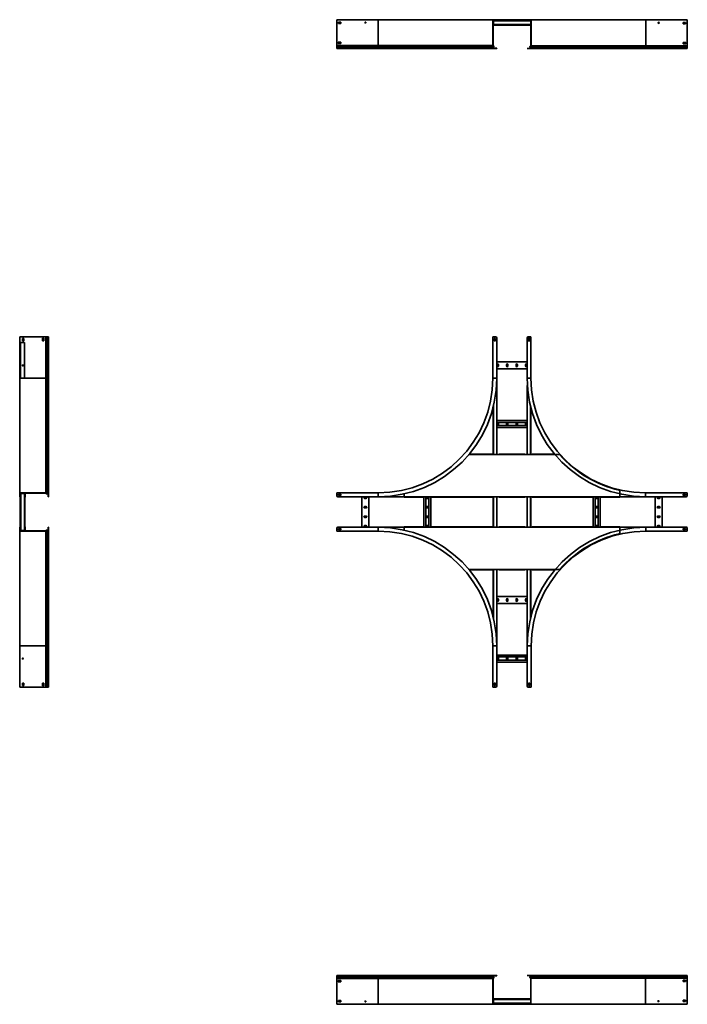
# Model space of a CAD drawing. Units: millimetres. Extents: x -2376 to 6117, y -2376 to 2776.
# Drawn here: x -2376 to 1117, y -2376 to 2776 of the extents above; entities that cross this region are included whole.
import ezdxf

# ---------------------------------------------------------------- set-up
doc = ezdxf.new("R2010")
doc.units = ezdxf.units.MM

msp = doc.modelspace()

# ---------------------------------------------------------------- linework, layer by layer
at = {"color": 7, "linetype": 'Continuous', "lineweight": 35}
for p, q in [((-717, 2775.6), (-717, 2775.7)), ((-717, 2775.7), (-712, 2775.7)), ((-717, 2773.4), (-717, 2775.6)), ((-717, 2775.6), (-500, 2775.6)), ((-717, 2773.4), (-717, 2641.1)), ((-500, 2775.7), (-712, 2775.7)), ((-696, 2763.1), (-708, 2763.1)), ((-708, 2763.1), (-708, 2756.1)), ((-708, 2756.2), (-696, 2756.2)), ((-708, 2756.1), (-696, 2756.1)), ((-696, 2756.1), (-696, 2763.1)), ((120, 2775.7), (-500, 2775.7)), ((-500, 2775.6), (-500, 2640)), ((100, 2775.6), (-500, 2775.6)), ((102.2, 2775.6), (100, 2775.6)), ((100, 2773.4), (100, 2775.6)), ((100, 2773.4), (100, 2641.1)), ((100, 2773.4), (101.2, 2773.4)), ((102.2, 2774.4), (101.2, 2774.4)), ((101.2, 2773.4), (101.2, 2774.4)), ((101.2, 2774.3), (280, 2774.3)), ((101.2, 2774), (132.4, 2774)), ((101.2, 2773.4), (101.2, 2641.1)), ((101.2, 2773), (102.7, 2773)), ((102.4, 2770.9), (101.2, 2770.9)), ((101.2, 2750.3), (102.4, 2750.3)), ((102.7, 2748.2), (101.2, 2748.2)), ((132.4, 2747.1), (101.2, 2747.1)), ((298.8, 2746.9), (101.2, 2746.9)), ((102.2, 2775.6), (102.2, 2774.4)), ((115, 2775.6), (102.2, 2775.6)), ((115, 2774.4), (102.2, 2774.4)), ((102.4, 2770.9), (102.4, 2750.3)), ((297.6, 2770.6), (102.4, 2770.6)), ((297.6, 2750.6), (102.4, 2750.6)), ((103.4, 2773.1), (103.4, 2771.9)), ((115, 2773.1), (103.4, 2773.1)), ((115, 2771.9), (103.4, 2771.9)), ((103.4, 2749.3), (103.4, 2748.1)), ((103.4, 2749.3), (115, 2749.3)), ((103.4, 2748.1), (115, 2748.1)), ((115, 2774.4), (115, 2775.6)), ((115, 2775.6), (120, 2775.6)), ((120, 2774.4), (115, 2774.4)), ((115, 2771.9), (115, 2773.1)), ((115, 2773.1), (120, 2773.1)), ((120, 2771.9), (115, 2771.9)), ((115, 2748.1), (115, 2749.3)), ((115, 2749.3), (120, 2749.3)), ((120, 2748.1), (115, 2748.1)), ((120, 2775.7), (120, 2775.6)), ((120, 2775.6), (120, 2774.4)), ((120, 2773.1), (120, 2771.9)), ((120, 2773), (132.4, 2773)), ((120, 2749.3), (120, 2748.1)), ((132.4, 2748.2), (120, 2748.2)), ((132.4, 2772.1), (132.4, 2774)), ((267.6, 2772.1), (132.4, 2772.1)), ((132.4, 2770.6), (132.4, 2772.1)), ((132.4, 2749.1), (132.4, 2750.6)), ((132.4, 2747.1), (132.4, 2749.1)), ((132.4, 2749.1), (267.6, 2749.1)), ((267.6, 2774), (280, 2774)), ((267.6, 2774), (267.6, 2772.1)), ((267.6, 2773), (280, 2773)), ((267.6, 2772.1), (267.6, 2770.6)), ((267.6, 2750.6), (267.6, 2749.1)), ((267.6, 2749.1), (267.6, 2747.1)), ((280, 2748.2), (267.6, 2748.2)), ((298.8, 2747.1), (267.6, 2747.1)), ((280, 2773.1), (280, 2774.3)), ((280, 2774.3), (285, 2774.3)), ((280, 2771.9), (280, 2773.1)), ((285, 2773.1), (280, 2773.1)), ((285, 2771.9), (280, 2771.9)), ((280, 2748.1), (280, 2749.3)), ((280, 2749.3), (285, 2749.3)), ((285, 2748.1), (280, 2748.1)), ((285, 2774.3), (285, 2773.1)), ((285, 2774.3), (297.8, 2774.3)), ((285, 2773.1), (285, 2771.9)), ((285, 2773.1), (297.8, 2773.1)), ((296.6, 2771.9), (285, 2771.9)), ((285, 2749.3), (285, 2748.1)), ((285, 2749.3), (296.6, 2749.3)), ((285, 2748.1), (296.6, 2748.1)), ((296.6, 2771.9), (296.6, 2773.1)), ((296.6, 2748.1), (296.6, 2749.3)), ((297.3, 2773), (298.8, 2773)), ((298.8, 2748.2), (297.3, 2748.2)), ((297.6, 2773), (297.6, 2772.8)), ((298.8, 2770.9), (297.6, 2770.9)), ((297.6, 2750.3), (297.6, 2770.9)), ((297.6, 2750.3), (298.8, 2750.3)), ((297.6, 2748.3), (297.6, 2748.2)), ((297.6, 2746.9), (297.6, 2639.3)), ((297.8, 2774.3), (297.8, 2773.1)), ((297.8, 2774.3), (300, 2774.3)), ((297.8, 2773.1), (298.8, 2773.1)), ((298.8, 2772.1), (298.8, 2773.1)), ((300, 2772.1), (298.8, 2772.1)), ((298.8, 2772.1), (298.8, 2639.8)), ((300, 2772.1), (300, 2774.3)), ((900, 2774.3), (300, 2774.3)), ((300, 2772.1), (300, 2639.8)), ((900, 2774.3), (900, 2638.7)), ((1117, 2774.3), (900, 2774.3)), ((1108, 2761.8), (1096, 2761.8)), ((1096, 2761.8), (1096, 2754.8)), ((1096, 2754.8), (1108, 2754.8)), ((1106.8, 2754.8), (1106.8, 2761.8)), ((1108, 2754.8), (1108, 2761.8)), ((1117, 2772.1), (1117, 2774.3)), ((1117, 2772.1), (1117, 2639.8)), ((-717, 2641.1), (-717, 2640)), ((-717, 2640), (-500, 2640)), ((-717, 2639.4), (-717, 2640)), ((-717, 2639.4), (-717, 2636.7)), ((-717, 2636.7), (-500, 2636.7)), ((-717, 2636.7), (-717, 2634.5)), ((-717, 2634.5), (-500, 2634.5)), ((-717, 2634.5), (-717, 2631.2)), ((-717, 2631.2), (-500, 2631.2)), ((-717, 2631.2), (-717, 2629.3)), ((-717, 2629.3), (-500, 2629.3)), ((-717, 2629.3), (-717, 2628.8)), ((-717, 2628.8), (-500, 2628.8)), ((-717, 2628.8), (-717, 2625.6)), ((-708, 2658.1), (-709, 2658.1)), ((-709, 2658.1), (-709, 2651.1)), ((-709, 2651.2), (-697, 2651.2)), ((-709, 2651.1), (-697, 2651.1)), ((-696, 2658.1), (-708, 2658.1)), ((-708, 2658.1), (-708, 2658.1)), ((-697, 2651.2), (-697, 2651.2)), ((-697, 2651.2), (-696, 2651.2)), ((-697, 2651.1), (-696, 2651.1)), ((-697, 2651.1), (-697, 2651.1)), ((-696, 2651.1), (-696, 2658.1)), ((-500, 2640), (100, 2640)), ((-500, 2640), (-500, 2636.7)), ((-500, 2636.7), (104, 2636.7)), ((-500, 2636.7), (-500, 2634.5)), ((-500, 2634.5), (-500, 2631.2)), ((-500, 2634.5), (104.1, 2634.5)), ((-500, 2631.2), (100.8, 2631.2)), ((-500, 2631.2), (-500, 2629.3)), ((-500, 2629.3), (-500, 2628.8)), ((-500, 2629.3), (100, 2629.3)), ((-500, 2628.8), (100, 2628.8)), ((-500, 2628.8), (-500, 2625.6)), ((100, 2641.1), (101.2, 2641.1)), ((100, 2641.1), (100, 2640)), ((100.8, 2639.4), (100, 2640)), ((100, 2629.3), (101.2, 2629.3)), ((100, 2629.3), (100, 2628.8)), ((100, 2628.8), (101.2, 2628.8)), ((100.8, 2639.4), (101.6, 2640.3)), ((100.8, 2639.4), (104, 2636.7)), ((104.1, 2634.5), (100.8, 2631.2)), ((100.8, 2631.2), (101.6, 2630.4)), ((101.2, 2641.1), (101.2, 2640.6)), ((101.2, 2640.8), (104.7, 2637.8)), ((101.6, 2640.3), (101.2, 2640.6)), ((101.2, 2629.3), (101.2, 2628.8)), ((101.6, 2640.3), (104.7, 2637.6)), ((104.9, 2633.7), (101.6, 2630.4)), ((104, 2636.7), (104.7, 2637.6)), ((104.1, 2634.5), (104.9, 2633.7)), ((293.9, 2632.4), (297.2, 2629.1)), ((297.6, 2639.3), (294.1, 2636.3)), ((295.9, 2633.2), (295.1, 2632.4)), ((295.1, 2632.4), (298.4, 2629.1)), ((298.4, 2639), (295.3, 2636.3)), ((296, 2635.4), (295.3, 2636.3)), ((295.9, 2633.2), (299.2, 2629.9)), ((295.9, 2633.2), (900, 2633.2)), ((299.2, 2638.1), (296, 2635.4)), ((296, 2635.4), (900, 2635.4)), ((297.6, 2639.3), (298.8, 2639.3)), ((297.6, 2628), (297.6, 2627.5)), ((298.4, 2639), (298.8, 2639.3)), ((299.2, 2638.1), (298.4, 2639)), ((299.2, 2629.9), (298.4, 2629.1)), ((298.8, 2639.8), (298.8, 2639.3)), ((300, 2639.8), (298.8, 2639.8)), ((300, 2628), (298.8, 2628)), ((298.8, 2628), (298.8, 2627.5)), ((300, 2627.5), (298.8, 2627.5)), ((299.2, 2638.1), (300, 2638.7)), ((299.2, 2629.9), (900, 2629.9)), ((300, 2639.8), (300, 2638.7)), ((300, 2638.7), (900, 2638.7)), ((300, 2628), (300, 2627.5)), ((300, 2628), (900, 2628)), ((300, 2627.5), (900, 2627.5)), ((900, 2638.7), (900, 2635.4)), ((1117, 2638.7), (900, 2638.7)), ((900, 2635.4), (900, 2633.2)), ((900, 2635.4), (1117, 2635.4)), ((900, 2633.2), (900, 2629.9)), ((900, 2633.2), (1117, 2633.2)), ((900, 2629.9), (900, 2628)), ((900, 2629.9), (1117, 2629.9)), ((900, 2628), (900, 2627.5)), ((900, 2628), (1117, 2628)), ((900, 2627.5), (900, 2624.3)), ((900, 2627.5), (1117, 2627.5)), ((1108, 2656.8), (1096, 2656.8)), ((1096, 2656.8), (1096, 2649.8)), ((1096, 2649.8), (1097, 2649.8)), ((1097, 2649.8), (1097, 2649.8)), ((1097, 2649.8), (1109, 2649.8)), ((1107.8, 2656.8), (1106.8, 2656.8)), ((1106.8, 2656.8), (1106.8, 2656.8)), ((1107.8, 2649.8), (1107.8, 2656.8)), ((1108, 2656.8), (1108, 2656.8)), ((1109, 2656.8), (1108, 2656.8)), ((1109, 2649.8), (1109, 2656.8)), ((1117, 2639.8), (1117, 2638.7)), ((1117, 2638.1), (1117, 2638.7)), ((1117, 2638.1), (1117, 2635.4)), ((1117, 2635.4), (1117, 2633.2)), ((1117, 2633.2), (1117, 2629.9)), ((1117, 2629.9), (1117, 2628)), ((1117, 2628), (1117, 2627.5)), ((1117, 2627.5), (1117, 2624.3)), ((-717, 2625.6), (-500, 2625.6)), ((-500, 2625.6), (103.2, 2625.6)), ((120, 2626.9), (102.4, 2626.9)), ((103.2, 2625.6), (103.2, 2626.8)), ((103.2, 2626.8), (115, 2626.8)), ((103.2, 2625.6), (115, 2625.6)), ((115, 2625.6), (115, 2626.8)), ((115, 2626.8), (120, 2626.8)), ((120, 2625.6), (115, 2625.6)), ((120, 2626.8), (120, 2626.9)), ((120, 2626.8), (120, 2625.6)), ((280, 2625.5), (278.8, 2625.5)), ((278.8, 2624.3), (278.8, 2625.5)), ((280, 2624.3), (278.8, 2624.3)), ((280, 2624.3), (280, 2625.5)), ((280, 2625.5), (285, 2625.5)), ((285, 2624.3), (280, 2624.3)), ((285, 2625.5), (285, 2624.3)), ((296.8, 2625.5), (285, 2625.5)), ((296.8, 2624.3), (285, 2624.3)), ((296.8, 2624.3), (296.8, 2625.5)), ((296.8, 2624.3), (900, 2624.3)), ((900, 2624.3), (1117, 2624.3)), ((-2375.7, 1117), (-2374.5, 1117)), ((-2375.7, 1112), (-2375.7, 1117)), ((-2374.5, 1112), (-2375.7, 1112)), ((-2375.7, 1112), (-2375.7, 900)), ((-2374.5, 1117), (-2374.5, 1112)), ((-2374.3, 1117), (-2374.5, 1117)), ((-2374.5, 1112), (-2374.5, 900)), ((-2372.1, 1117), (-2374.3, 1117)), ((-2374.3, 1117), (-2374.3, 900)), ((-2372.1, 1117), (-2239.8, 1117)), ((-2350.3, 1087), (-2370.9, 1087)), ((-2354.8, 1108), (-2361.8, 1108)), ((-2361.8, 1108), (-2361.8, 1096)), ((-2361.8, 1096), (-2354.8, 1096)), ((-2356.2, 1096), (-2356.2, 1108)), ((-2354.8, 1096), (-2354.8, 1108)), ((-2249.8, 1109), (-2256.8, 1109)), ((-2256.8, 1109), (-2256.8, 1108)), ((-2256.8, 1108), (-2256.8, 1108)), ((-2256.8, 1108), (-2256.8, 1096)), ((-2256.8, 1096), (-2249.8, 1096)), ((-2251.2, 1097), (-2251.2, 1109)), ((-2251.2, 1096), (-2251.2, 1097)), ((-2251.2, 1097), (-2251.2, 1097)), ((-2249.8, 1097), (-2249.8, 1109)), ((-2249.8, 1096), (-2249.8, 1097)), ((-2249.8, 1097), (-2249.8, 1097)), ((-2239.8, 1117), (-2238.7, 1117)), ((-2238.7, 1117), (-2238.7, 900)), ((-2238.1, 1117), (-2238.7, 1117)), ((-2238.1, 1117), (-2235.4, 1117)), ((-2235.4, 900), (-2235.4, 1117)), ((-2235.4, 1117), (-2233.2, 1117)), ((-2233.2, 900), (-2233.2, 1117)), ((-2233.2, 1117), (-2229.9, 1117)), ((-2229.9, 900), (-2229.9, 1117)), ((-2229.9, 1117), (-2228, 1117)), ((-2228, 900), (-2228, 1117)), ((-2228, 1117), (-2227.5, 1117)), ((-2227.5, 900), (-2227.5, 1117)), ((-2227.5, 1117), (-2224.3, 1117)), ((-2224.3, 900), (-2224.3, 1117)), ((100, 1117), (100, 900)), ((102.2, 1117), (100, 1117)), ((115, 1117), (102.2, 1117)), ((113.5, 1108), (106.5, 1108)), ((106.5, 1108), (106.5, 1096)), ((106.5, 1096), (113.5, 1096)), ((113.5, 1096), (113.5, 1108)), ((120, 1112), (120, 900)), ((278.8, 900), (278.8, 1112)), ((283.8, 1117), (296.6, 1117)), ((285.3, 1108), (285.3, 1096)), ((292.3, 1108), (285.3, 1108)), ((285.3, 1096), (292.3, 1096)), ((292.3, 1096), (292.3, 1108)), ((296.6, 1117), (298.8, 1117)), ((298.8, 1117), (298.8, 900)), ((278.8, 985), (120, 985)), ((278.8, 949), (120, 949)), ((122.2, 971), (122.2, 963)), ((129.2, 963), (129.2, 971)), ((171.7, 971), (171.7, 963)), ((178.7, 963), (178.7, 971)), ((221.2, 971), (221.2, 963)), ((228.2, 963), (228.2, 971)), ((270.7, 971), (270.7, 963)), ((277.7, 963), (277.7, 971)), ((-2375.7, 900), (-2374.5, 900)), ((-2375.7, 900), (-2375.7, 280)), ((-2374.5, 900), (-2374.5, 280)), ((-2374.3, 900), (-2238.7, 900)), ((-2374.3, 900), (-2374.3, 300)), ((-2238.7, 300), (-2238.7, 900)), ((-2238.7, 900), (-2235.4, 900)), ((-2235.4, 296), (-2235.4, 900)), ((-2235.4, 900), (-2233.2, 900)), ((-2233.2, 295.9), (-2233.2, 900)), ((-2233.2, 900), (-2229.9, 900)), ((-2229.9, 299.2), (-2229.9, 900)), ((-2229.9, 900), (-2228, 900)), ((-2228, 300), (-2228, 900)), ((-2228, 900), (-2227.5, 900)), ((-2227.5, 300), (-2227.5, 900)), ((-2227.5, 900), (-2224.3, 900)), ((-2224.3, 296.8), (-2224.3, 900)), ((120, 900), (102.2, 900)), ((120, 900), (120, 501)), ((278.8, 900), (296.6, 900)), ((280, 861.4), (280, 501)), ((101.2, 748.5), (101.2, 501)), ((298.8, 743.8), (298.8, 501)), ((280, 678.2), (120, 678.2)), ((280, 668.7), (120, 668.7)), ((280, 651.7), (120, 651.7)), ((280, 642.2), (120, 642.2)), ((122.2, 664.2), (122.2, 656.2)), ((129.2, 656.2), (129.2, 664.2)), ((171.7, 664.2), (171.7, 656.2)), ((178.7, 656.2), (178.7, 664.2)), ((221.2, 664.2), (221.2, 656.2)), ((228.2, 656.2), (228.2, 664.2)), ((270.7, 664.2), (270.7, 656.2)), ((277.7, 656.2), (277.7, 664.2)), ((-24.4, 502.2), (95.4, 502.2)), ((95.4, 502.2), (95.4, 501)), ((132.4, 501), (95.4, 501)), ((132.4, 501), (132.4, 502.2)), ((132.4, 502.2), (267.6, 502.2)), ((267.6, 502.2), (267.6, 501)), ((304.6, 501), (267.6, 501)), ((304.6, 501), (304.6, 502.2)), ((304.6, 502.2), (423.2, 502.2)), ((764.5, 309.4), (764.5, 280)), ((-2375.7, 280), (-2374.5, 280)), ((-2374.5, 298.8), (-2374.3, 298.8)), ((-2372.1, 300), (-2374.3, 300)), ((-2374.3, 297.8), (-2374.3, 300)), ((-2374.3, 297.8), (-2373.1, 297.8)), ((-2374.3, 285), (-2374.3, 297.8)), ((-2374.3, 285), (-2373.1, 285)), ((-2374.3, 280), (-2374.3, 285)), ((-2373.1, 280), (-2374.3, 280)), ((-2372.1, 298.8), (-2373.1, 298.8)), ((-2373.1, 297.8), (-2373.1, 298.8)), ((-2373.1, 285), (-2373.1, 297.8)), ((-2371.9, 296.6), (-2373.1, 296.6)), ((-2373.1, 285), (-2371.9, 285)), ((-2373.1, 285), (-2373.1, 280)), ((-2371.9, 280), (-2373.1, 280)), ((-2373.1, 278), (-2373.1, 122)), ((-2372.1, 300), (-2372.1, 298.8)), ((-2372.1, 300), (-2239.8, 300)), ((-2372.1, 298.8), (-2239.8, 298.8)), ((-2372.1, 279), (-2372.1, 277.8)), ((-2370.6, 279), (-2372.1, 279)), ((-2370.6, 277.8), (-2372.1, 277.8)), ((-2370.9, 297.6), (-2371.9, 297.6)), ((-2371.9, 296.6), (-2371.9, 297.6)), ((-2371.9, 296.6), (-2371.9, 285)), ((-2371.9, 285), (-2371.9, 280)), ((-2370.9, 298.8), (-2370.9, 297.6)), ((-2350.3, 297.6), (-2370.9, 297.6)), ((-2370.6, 102.4), (-2370.6, 297.6)), ((-2350.6, 102.4), (-2350.6, 297.6)), ((-2350.6, 279), (-2349.1, 279)), ((-2350.6, 277.8), (-2349.1, 277.8)), ((-2350.3, 297.6), (-2350.3, 298.8)), ((-2350.3, 297.6), (-2349.3, 297.6)), ((-2349.3, 296.6), (-2349.3, 297.6)), ((-2348.1, 296.6), (-2349.3, 296.6)), ((-2349.3, 285), (-2349.3, 296.6)), ((-2349.3, 285), (-2348.1, 285)), ((-2349.3, 280), (-2349.3, 285)), ((-2348.1, 280), (-2349.3, 280)), ((-2349.1, 277.8), (-2349.1, 279)), ((-2348.1, 296.6), (-2348.1, 298.8)), ((-2348.1, 285), (-2348.1, 296.6)), ((-2348.1, 285), (-2348.1, 280)), ((-2348.1, 280), (-2346.9, 280)), ((-2348.1, 278), (-2348.1, 122)), ((-2346.9, 298.8), (-2346.9, 280)), ((-2240.8, 298.8), (-2237.8, 295.3)), ((-2239.8, 300), (-2239.8, 298.8)), ((-2239.8, 300), (-2238.7, 300)), ((-2239.8, 298.8), (-2239.3, 298.8)), ((-2239, 298.4), (-2239.3, 298.8)), ((-2238.1, 299.2), (-2239, 298.4)), ((-2239, 298.4), (-2236.3, 295.3)), ((-2238.1, 299.2), (-2238.7, 300)), ((-2238.1, 299.2), (-2235.4, 296)), ((-2235.4, 296), (-2236.3, 295.3)), ((-2233.2, 295.9), (-2229.9, 299.2)), ((-2233.2, 295.9), (-2232.4, 295.1)), ((-2232.4, 295.1), (-2229.1, 298.4)), ((-2229.9, 299.2), (-2229.1, 298.4)), ((-2228, 300), (-2228, 298.8)), ((-2228, 300), (-2227.5, 300)), ((-2228, 298.8), (-2227.5, 298.8)), ((-2227.5, 300), (-2227.5, 298.8)), ((-2226.9, 298.7), (-2226.9, 280)), ((-2225.7, 280), (-2226.9, 280)), ((-2225.7, 297.8), (-2225.7, 280)), ((-2224.3, 296.8), (-2225.5, 296.8)), ((-2225.5, 296.8), (-2225.5, 285)), ((-2225.5, 280), (-2225.5, 285)), ((-2225.5, 285), (-2224.3, 285)), ((-2224.3, 280), (-2225.5, 280)), ((-2224.3, 296.8), (-2224.3, 285)), ((-2224.3, 285), (-2224.3, 280)), ((-717, 297.8), (-717, 300)), ((-717, 300), (-500, 300)), ((-717, 285), (-717, 297.8)), ((-500, 280), (-712, 280)), ((-696, 293.5), (-708, 293.5)), ((-708, 293.5), (-708, 286.5)), ((-708, 286.5), (-696, 286.5)), ((-696, 286.5), (-696, 293.5)), ((-585, 280), (-585, 120)), ((-563, 277.7), (-571, 277.7)), ((-571, 270.7), (-563, 270.7)), ((-549, 280), (-549, 120)), ((-500, 280), (-500, 297.8)), ((-364.5, 280), (-500, 280)), ((-364.5, 295), (-364.5, 280)), ((764.5, 280), (-364.5, 280)), ((-364.5, 277.8), (-364.5, 280)), ((-364.5, 277.8), (-262.1, 277.8)), ((-262.1, 279), (-225.1, 279)), ((-262.1, 279), (-262.1, 277.8)), ((-261, 279), (-261, 121)), ((-251.5, 279), (-251.5, 121)), ((-239, 277.7), (-247, 277.7)), ((-247, 270.7), (-239, 270.7)), ((-234.5, 279), (-234.5, 121)), ((-225.1, 277.8), (-225.1, 279)), ((-225.1, 277.8), (95.4, 277.8)), ((-225, 277.8), (-225, 122.2)), ((95.4, 279), (132.4, 279)), ((95.4, 279), (95.4, 277.8)), ((101.2, 279), (101.2, 121)), ((120, 279), (120, 121)), ((132.4, 277.8), (132.4, 279)), ((132.4, 277.8), (267.6, 277.8)), ((267.6, 279), (304.6, 279)), ((267.6, 279), (267.6, 277.8)), ((280, 279), (280, 121)), ((298.8, 279), (298.8, 121)), ((304.6, 277.8), (304.6, 279)), ((304.6, 277.8), (625, 277.8)), ((625, 279), (662, 279)), ((625, 279), (625, 277.8)), ((625, 122.2), (625, 277.8)), ((634.5, 121), (634.5, 279)), ((647, 277.7), (639, 277.7)), ((639, 270.7), (647, 270.7)), ((651.5, 121), (651.5, 279)), ((661, 121), (661, 279)), ((662, 277.8), (662, 279)), ((662, 277.8), (764.5, 277.8)), ((764.5, 280), (764.5, 277.8)), ((764.5, 280), (898.8, 280)), ((1115.8, 300), (898.8, 300)), ((898.8, 280), (898.8, 297.8)), ((1110.8, 280), (898.8, 280)), ((949, 120), (949, 280)), ((971, 277.7), (963, 277.7)), ((963, 270.7), (971, 270.7)), ((985, 120), (985, 280)), ((1094.8, 293.5), (1094.8, 286.5)), ((1106.8, 293.5), (1094.8, 293.5)), ((1094.8, 286.5), (1106.8, 286.5)), ((1106.8, 286.5), (1106.8, 293.5)), ((1115.8, 297.8), (1115.8, 300)), ((1115.8, 285), (1115.8, 297.8)), ((-563, 228.2), (-571, 228.2)), ((-571, 221.2), (-563, 221.2)), ((-239, 228.2), (-247, 228.2)), ((-247, 221.2), (-239, 221.2)), ((647, 228.2), (639, 228.2)), ((639, 221.2), (647, 221.2)), ((971, 228.2), (963, 228.2)), ((963, 221.2), (971, 221.2)), ((-563, 178.7), (-571, 178.7)), ((-571, 171.7), (-563, 171.7)), ((-239, 178.7), (-247, 178.7)), ((-247, 171.7), (-239, 171.7)), ((647, 178.7), (639, 178.7)), ((639, 171.7), (647, 171.7)), ((971, 178.7), (963, 178.7)), ((963, 171.7), (971, 171.7)), ((-2375.6, 120), (-2375.6, -500)), ((-2375.6, 120), (-2374.4, 120)), ((-2374.4, 120), (-2374.4, -500)), ((-2374.3, 120), (-2373.1, 120)), ((-2374.3, 115), (-2374.3, 120)), ((-2374.3, 115), (-2374.3, 102.2)), ((-2373.1, 115), (-2374.3, 115)), ((-2373.1, 120), (-2371.9, 120)), ((-2373.1, 120), (-2373.1, 115)), ((-2371.9, 115), (-2373.1, 115)), ((-2373.1, 115), (-2373.1, 102.2)), ((-2373.1, 103.4), (-2371.9, 103.4)), ((-2372.1, 122.2), (-2372.1, 121)), ((-2370.6, 122.2), (-2372.1, 122.2)), ((-2370.6, 121), (-2372.1, 121)), ((-2371.9, 120), (-2371.9, 115)), ((-2371.9, 115), (-2371.9, 103.4)), ((-2371.9, 103.4), (-2371.9, 102.4)), ((-2350.6, 122.2), (-2349.1, 122.2)), ((-2350.6, 121), (-2349.1, 121)), ((-2349.3, 120), (-2348.1, 120)), ((-2349.3, 115), (-2349.3, 120)), ((-2349.3, 103.4), (-2349.3, 115)), ((-2348.1, 115), (-2349.3, 115)), ((-2349.3, 103.4), (-2349.3, 102.4)), ((-2349.3, 103.4), (-2348.1, 103.4)), ((-2349.1, 121), (-2349.1, 122.2)), ((-2346.9, 120), (-2348.1, 120)), ((-2348.1, 120), (-2348.1, 115)), ((-2348.1, 103.4), (-2348.1, 115)), ((-2348.1, 103.4), (-2348.1, 101.2)), ((-2346.9, 101.2), (-2346.9, 120)), ((-2240.6, 101.2), (-2237.6, 104.7)), ((-2239, 101.6), (-2236.3, 104.7)), ((-2238.1, 100.8), (-2235.4, 104)), ((-2235.4, 104), (-2236.3, 104.7)), ((-2235.4, -500), (-2235.4, 104)), ((-2233.2, 104.1), (-2232.4, 104.9)), ((-2233.2, 104.1), (-2229.9, 100.8)), ((-2233.2, -500), (-2233.2, 104.1)), ((-2232.4, 104.9), (-2229.1, 101.6)), ((-2226.8, 120), (-2226.8, 101.3)), ((-2225.6, 120), (-2226.8, 120)), ((-2225.6, 120), (-2225.6, 102.6)), ((-2225.5, 120), (-2224.3, 120)), ((-2225.5, 115), (-2225.5, 120)), ((-2225.5, 103.2), (-2225.5, 115)), ((-2224.3, 115), (-2225.5, 115)), ((-2224.3, 103.2), (-2225.5, 103.2)), ((-2224.3, 120), (-2224.3, 115)), ((-2224.3, 103.2), (-2224.3, 115)), ((-2224.3, -500), (-2224.3, 103.2)), ((-717, 115), (-717, 102.2)), ((-712, 120), (-500, 120)), ((-696, 113.5), (-708, 113.5)), ((-708, 113.5), (-708, 106.5)), ((-708, 106.5), (-696, 106.5)), ((-696, 106.5), (-696, 113.5)), ((-563, 129.2), (-571, 129.2)), ((-571, 122.2), (-563, 122.2)), ((-364.5, 120), (-500, 120)), ((-500, 120), (-500, 102.2)), ((-364.5, 120), (-364.5, 122.2)), ((-262.1, 122.2), (-364.5, 122.2)), ((-364.5, 120), (764.5, 120)), ((-364.5, 105), (-364.5, 120)), ((-262.1, 122.2), (-262.1, 121)), ((-225.1, 121), (-262.1, 121)), ((-239, 129.2), (-247, 129.2)), ((-247, 122.2), (-239, 122.2)), ((-225.1, 121), (-225.1, 122.2)), ((95.4, 122.2), (-225.1, 122.2)), ((95.4, 122.2), (95.4, 121)), ((132.4, 121), (95.4, 121)), ((132.4, 121), (132.4, 122.2)), ((267.6, 122.2), (132.4, 122.2)), ((267.6, 122.2), (267.6, 121)), ((304.6, 121), (267.6, 121)), ((304.6, 121), (304.6, 122.2)), ((625, 122.2), (304.6, 122.2)), ((625, 122.2), (625, 121)), ((662, 121), (625, 121)), ((647, 129.2), (639, 129.2)), ((639, 122.2), (647, 122.2)), ((662, 121), (662, 122.2)), ((764.5, 122.2), (662, 122.2)), ((764.5, 122.2), (764.5, 120)), ((764.5, 90.6), (764.5, 120)), ((764.5, 120), (900, 120)), ((900, 120), (900, 102.2)), ((900, 120), (1112, 120)), ((971, 129.2), (963, 129.2)), ((963, 122.2), (971, 122.2)), ((1108, 113.5), (1096, 113.5)), ((1096, 113.5), (1096, 106.5)), ((1096, 106.5), (1108, 106.5)), ((1108, 106.5), (1108, 113.5)), ((1117, 115), (1117, 102.2)), ((-2374.4, 101.2), (-2374.3, 101.2)), ((-2374.3, 102.2), (-2374.3, 100)), ((-2374.3, 102.2), (-2373.1, 102.2)), ((-2372.1, 100), (-2374.3, 100)), ((-2374.3, 100), (-2374.3, -500)), ((-2373.1, 102.2), (-2373.1, 101.2)), ((-2372.1, 101.2), (-2373.1, 101.2)), ((-2372.1, 100), (-2372.1, 101.2)), ((-2372.1, 101.2), (-2239.8, 101.2)), ((-2372.1, 100), (-2239.8, 100)), ((-2370.9, 102.4), (-2371.9, 102.4)), ((-2370.9, 102.4), (-2370.9, 101.2)), ((-2370.9, 102.4), (-2350.3, 102.4)), ((-2350.3, 101.2), (-2350.3, 102.4)), ((-2350.3, 102.4), (-2349.3, 102.4)), ((-2239.8, 100), (-2239.8, 101.2)), ((-2239.8, 101.2), (-2239.3, 101.2)), ((-2239.8, 100), (-2238.7, 100)), ((-2239, 101.6), (-2239.3, 101.2)), ((-2238.1, 100.8), (-2239, 101.6)), ((-2238.1, 100.8), (-2238.7, 100)), ((-2238.7, -500), (-2238.7, 100)), ((-2229.9, 100.8), (-2229.1, 101.6)), ((-2229.9, -500), (-2229.9, 100.8)), ((-2228, 101.2), (-2227.5, 101.2)), ((-2228, 100), (-2228, 101.2)), ((-2228, 100), (-2227.5, 100)), ((-2228, -500), (-2228, 100)), ((-2227.5, 100), (-2227.5, 101.2)), ((-2227.5, -500), (-2227.5, 100)), ((-717, 102.2), (-717, 100)), ((-717, 100), (-500, 100)), ((1117, 100), (900, 100)), ((1117, 102.2), (1117, 100)), ((95.4, -102.2), (-24.4, -102.2)), ((95.4, -101), (95.4, -102.2)), ((95.4, -101), (132.4, -101)), ((101.2, -101), (101.2, -348.5)), ((120, -101), (120, -500)), ((132.4, -102.2), (132.4, -101)), ((267.6, -102.2), (132.4, -102.2)), ((267.6, -101), (304.6, -101)), ((267.6, -101), (267.6, -102.2)), ((280, -101), (280, -500)), ((298.8, -101), (298.8, -348.5)), ((304.6, -102.2), (304.6, -101)), ((424.4, -102.2), (304.6, -102.2)), ((280, -242.2), (120, -242.2)), ((122.2, -256.2), (122.2, -264.2)), ((129.2, -264.2), (129.2, -256.2)), ((171.7, -256.2), (171.7, -264.2)), ((178.7, -264.2), (178.7, -256.2)), ((221.2, -256.2), (221.2, -264.2)), ((228.2, -264.2), (228.2, -256.2)), ((270.7, -256.2), (270.7, -264.2)), ((277.7, -264.2), (277.7, -256.2)), ((280, -278.2), (120, -278.2)), ((-2375.6, -500), (-2374.4, -500)), ((-2375.6, -500), (-2375.6, -712)), ((-2374.4, -500), (-2374.4, -712)), ((-2374.3, -500), (-2238.7, -500)), ((-2374.3, -717), (-2374.3, -500)), ((-2238.7, -500), (-2235.4, -500)), ((-2238.7, -717), (-2238.7, -500)), ((-2235.4, -500), (-2233.2, -500)), ((-2235.4, -717), (-2235.4, -500)), ((-2233.2, -500), (-2229.9, -500)), ((-2233.2, -717), (-2233.2, -500)), ((-2229.9, -500), (-2228, -500)), ((-2229.9, -717), (-2229.9, -500)), ((-2228, -500), (-2227.5, -500)), ((-2228, -717), (-2228, -500)), ((-2227.5, -500), (-2224.3, -500)), ((-2227.5, -717), (-2227.5, -500)), ((-2224.3, -717), (-2224.3, -500)), ((100, -717), (100, -500)), ((120, -500), (102.2, -500)), ((120, -500), (120, -712)), ((280, -712), (280, -500)), ((280, -500), (297.8, -500)), ((300, -717), (300, -500)), ((280, -549), (120, -549)), ((280, -558.5), (120, -558.5)), ((122.2, -563), (122.2, -571)), ((129.2, -571), (129.2, -563)), ((171.7, -563), (171.7, -571)), ((178.7, -571), (178.7, -563)), ((221.2, -563), (221.2, -571)), ((228.2, -571), (228.2, -563)), ((270.7, -563), (270.7, -571)), ((277.7, -571), (277.7, -563)), ((280, -575.5), (120, -575.5)), ((280, -585), (120, -585)), ((-2375.6, -712), (-2374.4, -712)), ((-2375.6, -717), (-2375.6, -712)), ((-2374.4, -717), (-2375.6, -717)), ((-2374.4, -712), (-2374.4, -717)), ((-2374.3, -717), (-2374.4, -717)), ((-2372.1, -717), (-2374.3, -717)), ((-2372.1, -717), (-2239.8, -717)), ((-2354.8, -696), (-2361.8, -696)), ((-2361.8, -696), (-2361.8, -708)), ((-2361.8, -708), (-2354.8, -708)), ((-2356.1, -708), (-2356.1, -696)), ((-2354.8, -708), (-2354.8, -696)), ((-2249.8, -696), (-2256.8, -696)), ((-2256.8, -696), (-2256.8, -708)), ((-2256.8, -708), (-2256.8, -708)), ((-2256.8, -708), (-2256.8, -709)), ((-2256.8, -709), (-2249.8, -709)), ((-2251.1, -697), (-2251.1, -696)), ((-2251.1, -709), (-2251.1, -697)), ((-2251.1, -697), (-2251.1, -697)), ((-2249.8, -697), (-2249.8, -696)), ((-2249.8, -709), (-2249.8, -697)), ((-2249.8, -697), (-2249.8, -697)), ((-2239.8, -717), (-2238.7, -717)), ((-2238.1, -717), (-2238.7, -717)), ((-2238.1, -717), (-2235.4, -717)), ((-2235.4, -717), (-2233.2, -717)), ((-2233.2, -717), (-2229.9, -717)), ((-2229.9, -717), (-2228, -717)), ((-2228, -717), (-2227.5, -717)), ((-2227.5, -717), (-2224.3, -717)), ((102.2, -717), (100, -717)), ((115, -717), (102.2, -717)), ((113.5, -696), (106.5, -696)), ((106.5, -696), (106.5, -708)), ((106.5, -708), (113.5, -708)), ((113.5, -708), (113.5, -696)), ((285, -717), (297.8, -717)), ((293.5, -696), (286.5, -696)), ((286.5, -696), (286.5, -708)), ((286.5, -708), (293.5, -708)), ((293.5, -708), (293.5, -696)), ((297.8, -717), (300, -717)), ((-717, -2225.7), (-717, -2225.6)), ((-717, -2225.6), (-712, -2225.6)), ((-500, -2225.7), (-717, -2225.7)), ((-717, -2228.9), (-717, -2225.7)), ((-717, -2229.5), (-717, -2228.9)), ((-500, -2228.9), (-717, -2228.9)), ((-500, -2229.5), (-717, -2229.5)), ((-717, -2231.4), (-717, -2229.5)), ((-500, -2231.4), (-717, -2231.4)), ((-717, -2234.7), (-717, -2231.4)), ((-500, -2234.7), (-717, -2234.7)), ((-717, -2236.9), (-717, -2234.7)), ((-717, -2239.6), (-717, -2236.9)), ((-500, -2236.9), (-717, -2236.9)), ((-717, -2239.6), (-717, -2240.2)), ((-717, -2241.2), (-717, -2240.2)), ((-717, -2240.2), (-500, -2240.2)), ((-717, -2373.5), (-717, -2241.2)), ((-712, -2225.6), (-500, -2225.6)), ((-697, -2251.2), (-709, -2251.2)), ((-709, -2251.2), (-709, -2258.2)), ((-709, -2258.1), (-708, -2258.1)), ((-709, -2258.2), (-708, -2258.2)), ((-708, -2258.1), (-708, -2258.1)), ((-708, -2258.1), (-696, -2258.1)), ((-708, -2258.2), (-708, -2258.2)), ((-708, -2258.2), (-696, -2258.2)), ((-696, -2251.2), (-697, -2251.2)), ((-697, -2251.2), (-697, -2251.2)), ((-696, -2258.2), (-696, -2251.2)), ((-500, -2225.6), (120, -2225.6)), ((-500, -2228.9), (-500, -2225.7)), ((103.2, -2225.7), (-500, -2225.7)), ((100, -2228.9), (-500, -2228.9)), ((-500, -2229.5), (-500, -2228.9)), ((100, -2229.5), (-500, -2229.5)), ((-500, -2231.4), (-500, -2229.5)), ((100.8, -2231.4), (-500, -2231.4)), ((-500, -2234.7), (-500, -2231.4)), ((-500, -2236.9), (-500, -2234.7)), ((104.1, -2234.7), (-500, -2234.7)), ((-500, -2240.2), (-500, -2236.9)), ((104, -2236.9), (-500, -2236.9)), ((-500, -2375.7), (-500, -2240.2)), ((100, -2240.2), (-500, -2240.2)), ((100, -2228.9), (101.2, -2228.9)), ((100, -2229.5), (100, -2228.9)), ((100, -2229.5), (101.2, -2229.5)), ((100.8, -2239.6), (100, -2240.2)), ((100, -2241.2), (100, -2240.2)), ((100, -2241.2), (101.2, -2241.2)), ((100, -2373.5), (100, -2241.2)), ((100.8, -2231.4), (101.6, -2230.6)), ((104.1, -2234.7), (100.8, -2231.4)), ((100.8, -2239.6), (104, -2236.9)), ((100.8, -2239.6), (101.6, -2240.5)), ((101.2, -2229.5), (101.2, -2228.9)), ((101.6, -2240.5), (101.2, -2240.8)), ((101.2, -2241.2), (101.2, -2240.8)), ((101.2, -2373.5), (101.2, -2241.2)), ((104.9, -2233.7), (101.6, -2230.4)), ((104.9, -2233.8), (101.6, -2230.6)), ((101.6, -2240.5), (104.7, -2237.8)), ((103.2, -2225.7), (103.2, -2226.9)), ((103.2, -2225.7), (115, -2225.7)), ((103.2, -2226.9), (115, -2226.9)), ((104, -2236.9), (104.7, -2237.8)), ((104.1, -2234.7), (104.9, -2233.8)), ((115, -2226.9), (115, -2225.7)), ((115, -2225.7), (120, -2225.7)), ((120, -2226.9), (115, -2226.9)), ((120, -2225.6), (120, -2225.7)), ((120, -2225.7), (120, -2226.9)), ((278.8, -2225.5), (278.8, -2224.3)), ((278.8, -2224.3), (283.8, -2224.3)), ((283.8, -2225.5), (278.8, -2225.5)), ((283.8, -2224.3), (283.8, -2225.5)), ((295.6, -2224.3), (283.8, -2224.3)), ((295.6, -2225.5), (283.8, -2225.5)), ((293.9, -2232.4), (297.2, -2229.1)), ((294.7, -2233.2), (293.9, -2232.4)), ((294.8, -2235.4), (294.1, -2236.3)), ((297.2, -2239), (294.1, -2236.3)), ((294.7, -2233.2), (298, -2229.9)), ((898.8, -2233.2), (294.7, -2233.2)), ((298, -2238.1), (294.8, -2235.4)), ((898.8, -2235.4), (294.8, -2235.4)), ((295.6, -2224.3), (295.6, -2225.5)), ((898.8, -2224.3), (295.6, -2224.3)), ((298, -2229.9), (297.2, -2229.1)), ((298, -2238.1), (297.2, -2239)), ((297.2, -2239), (297.6, -2239.3)), ((297.6, -2228), (297.6, -2227.5)), ((298.8, -2227.5), (297.6, -2227.5)), ((298.8, -2228), (297.6, -2228)), ((297.6, -2239.8), (297.6, -2239.3)), ((298.8, -2239.8), (297.6, -2239.8)), ((297.6, -2372.1), (297.6, -2239.8)), ((898.8, -2229.9), (298, -2229.9)), ((298, -2238.1), (298.8, -2238.7)), ((298.8, -2228), (298.8, -2227.5)), ((898.8, -2227.5), (298.8, -2227.5)), ((898.8, -2228), (298.8, -2228)), ((298.8, -2239.8), (298.8, -2238.7)), ((898.8, -2238.7), (298.8, -2238.7)), ((298.8, -2372.1), (298.8, -2239.8)), ((898.8, -2227.5), (898.8, -2224.3)), ((1115.8, -2224.3), (898.8, -2224.3)), ((898.8, -2228), (898.8, -2227.5)), ((1115.8, -2227.5), (898.8, -2227.5)), ((898.8, -2229.9), (898.8, -2228)), ((1115.8, -2228), (898.8, -2228)), ((898.8, -2233.2), (898.8, -2229.9)), ((1115.8, -2229.9), (898.8, -2229.9)), ((898.8, -2235.4), (898.8, -2233.2)), ((1115.8, -2233.2), (898.8, -2233.2)), ((898.8, -2238.7), (898.8, -2235.4)), ((1115.8, -2235.4), (898.8, -2235.4)), ((898.8, -2374.3), (898.8, -2238.7)), ((1115.8, -2238.7), (898.8, -2238.7)), ((1095.8, -2249.8), (1094.8, -2249.8)), ((1094.8, -2249.8), (1094.8, -2256.8)), ((1094.8, -2256.8), (1106.8, -2256.8)), ((1107.8, -2249.8), (1095.8, -2249.8)), ((1095.8, -2249.8), (1095.8, -2249.8)), ((1097, -2249.8), (1096, -2249.8)), ((1096, -2249.8), (1096, -2256.8)), ((1097, -2249.8), (1097, -2249.8)), ((1106.8, -2256.8), (1106.8, -2256.8)), ((1106.8, -2256.8), (1107.8, -2256.8)), ((1107.8, -2256.8), (1107.8, -2249.8)), ((1115.8, -2224.3), (1117, -2224.3)), ((1115.8, -2227.5), (1115.8, -2224.3)), ((1117, -2225.5), (1115.8, -2225.5)), ((1115.8, -2228), (1115.8, -2227.5)), ((1115.8, -2229.9), (1115.8, -2228)), ((1115.8, -2233.2), (1115.8, -2229.9)), ((1115.8, -2235.4), (1115.8, -2233.2)), ((1115.8, -2238.1), (1115.8, -2235.4)), ((1115.8, -2238.1), (1115.8, -2238.7)), ((1115.8, -2239.8), (1115.8, -2238.7)), ((1117, -2239.3), (1115.8, -2239.3)), ((1115.8, -2372.1), (1115.8, -2239.8)), ((1117, -2224.3), (1117, -2225.5)), ((1117, -2227.5), (1117, -2225.5)), ((1117, -2228), (1117, -2227.5)), ((1117, -2229.1), (1117, -2228)), ((1117, -2232.4), (1117, -2229.1)), ((1117, -2236.3), (1117, -2232.4)), ((1117, -2239), (1117, -2236.3)), ((1117, -2239), (1117, -2239.3)), ((1117, -2239.8), (1117, -2239.3)), ((1117, -2372.1), (1117, -2239.8)), ((-696, -2356.2), (-708, -2356.2)), ((-708, -2356.2), (-708, -2363.2)), ((-708, -2363.1), (-696, -2363.1)), ((-708, -2363.2), (-696, -2363.2)), ((-696, -2363.2), (-696, -2356.2)), ((101.2, -2346.9), (297.6, -2346.9)), ((101.2, -2347.1), (132.4, -2347.1)), ((101.2, -2348.2), (102.7, -2348.2)), ((102.4, -2350.3), (101.2, -2350.3)), ((102.4, -2370.9), (102.4, -2350.3)), ((297.6, -2350.6), (102.4, -2350.6)), ((103.4, -2348.1), (103.4, -2349.3)), ((103.4, -2348.1), (115, -2348.1)), ((103.4, -2349.3), (115, -2349.3)), ((115, -2349.3), (115, -2348.1)), ((115, -2348.1), (120, -2348.1)), ((120, -2349.3), (115, -2349.3)), ((120, -2348.1), (120, -2349.3)), ((120, -2348.2), (132.4, -2348.2)), ((132.4, -2349.1), (132.4, -2347.1)), ((267.6, -2349.1), (132.4, -2349.1)), ((132.4, -2350.6), (132.4, -2349.1)), ((267.6, -2347.1), (297.6, -2347.1)), ((267.6, -2347.1), (267.6, -2349.1)), ((267.6, -2348.2), (280, -2348.2)), ((267.6, -2349.1), (267.6, -2350.6)), ((280, -2349.3), (280, -2348.1)), ((280, -2348.1), (285, -2348.1)), ((285, -2349.3), (280, -2349.3)), ((285, -2348.1), (285, -2349.3)), ((285, -2348.1), (296.6, -2348.1)), ((285, -2349.3), (296.6, -2349.3)), ((296.6, -2349.3), (296.6, -2348.1)), ((297.3, -2348.2), (297.6, -2348.2)), ((1106.8, -2354.8), (1094.8, -2354.8)), ((1094.8, -2354.8), (1094.8, -2361.8)), ((1094.8, -2361.8), (1106.8, -2361.8)), ((1096, -2354.8), (1096, -2361.8)), ((1106.8, -2361.8), (1106.8, -2354.8)), ((-717, -2373.5), (-717, -2375.7)), ((-717, -2375.7), (-500, -2375.7)), ((-500, -2375.7), (100, -2375.7)), ((100, -2373.5), (101.2, -2373.5)), ((100, -2373.5), (100, -2375.7)), ((102.2, -2375.7), (100, -2375.7)), ((101.2, -2370.9), (102.4, -2370.9)), ((102.7, -2373), (101.2, -2373)), ((101.2, -2373.5), (101.2, -2374.5)), ((132.4, -2374), (101.2, -2374)), ((278.8, -2374.3), (101.2, -2374.3)), ((101.2, -2374.4), (120, -2374.4)), ((102.2, -2374.5), (101.2, -2374.5)), ((102.2, -2375.7), (102.2, -2374.5)), ((115, -2374.5), (102.2, -2374.5)), ((115, -2375.7), (102.2, -2375.7)), ((297.6, -2370.6), (102.4, -2370.6)), ((103.4, -2371.9), (103.4, -2373.1)), ((115, -2371.9), (103.4, -2371.9)), ((115, -2373.1), (103.4, -2373.1)), ((115, -2373.1), (115, -2371.9)), ((115, -2371.9), (120, -2371.9)), ((120, -2373.1), (115, -2373.1)), ((115, -2375.7), (115, -2374.5)), ((115, -2374.5), (120, -2374.5)), ((120, -2375.7), (115, -2375.7)), ((120, -2371.9), (120, -2373.1)), ((132.4, -2373), (120, -2373)), ((120, -2374.5), (120, -2374.4)), ((120, -2374.5), (120, -2375.7)), ((132.4, -2372.1), (132.4, -2370.6)), ((132.4, -2374), (132.4, -2372.1)), ((132.4, -2372.1), (267.6, -2372.1)), ((267.6, -2370.6), (267.6, -2372.1)), ((267.6, -2372.1), (267.6, -2374)), ((280, -2373), (267.6, -2373)), ((278.8, -2374), (267.6, -2374)), ((278.8, -2374.3), (278.8, -2373.1)), ((278.8, -2373.1), (283.8, -2373.1)), ((283.8, -2374.3), (278.8, -2374.3)), ((280, -2373.1), (280, -2371.9)), ((280, -2371.9), (285, -2371.9)), ((283.8, -2373.1), (283.8, -2374.3)), ((283.8, -2373.1), (296.6, -2373.1)), ((283.8, -2374.3), (296.6, -2374.3)), ((285, -2371.9), (285, -2373.1)), ((296.6, -2371.9), (285, -2371.9)), ((296.6, -2373.1), (296.6, -2371.9)), ((296.6, -2373.1), (297.6, -2373.1)), ((296.6, -2374.3), (296.6, -2373.1)), ((296.6, -2374.3), (298.8, -2374.3)), ((297.6, -2373), (297.3, -2373)), ((298.8, -2372.1), (297.6, -2372.1)), ((297.6, -2372.1), (297.6, -2373.1)), ((298.8, -2372.1), (298.8, -2374.3)), ((298.8, -2374.3), (898.8, -2374.3)), ((1115.8, -2374.3), (898.8, -2374.3)), ((1115.8, -2372.1), (1115.8, -2374.3)), ((1115.8, -2373.1), (1117, -2373.1)), ((1117, -2374.3), (1115.8, -2374.3)), ((1117, -2372.1), (1117, -2373.1)), ((1117, -2373.1), (1117, -2374.3))]:
    msp.add_line(p, q, dxfattribs=at)
at = {"color": 8, "linetype": 'Continuous', "lineweight": 35}
for p, q in [((-712, 2775.7), (-712, 2775.6)), ((-500, 2775.7), (-500, 2775.6)), ((104.7, 2637.8), (104.5, 2637.8)), ((295.1, 2632.4), (293.9, 2632.4)), ((295.3, 2636.3), (294.1, 2636.3)), ((298.4, 2629.1), (297.2, 2629.1)), ((298.8, 2628), (297.6, 2628)), ((298.8, 2627.5), (297.6, 2627.5)), ((-2370.9, 1087), (-2370.9, 900)), ((-2350.3, 1087), (-2350.3, 900)), ((-2374.5, 900), (-2374.3, 900)), ((103.4, 757.5), (103.4, 501)), ((296.6, 752.5), (296.6, 501)), ((449.1, 500), (-26.3, 500)), ((-2370.9, 297.6), (-2370.9, 279)), ((-2370.9, 277.8), (-2370.9, 122.2)), ((-2350.3, 297.6), (-2350.3, 279)), ((-2350.3, 277.8), (-2350.3, 122.2)), ((-2237.8, 297), (-2237.8, 295.3)), ((103.4, 279), (103.4, 121)), ((296.6, 279), (296.6, 121)), ((-2370.9, 121), (-2370.9, 102.4)), ((-2350.3, 121), (-2350.3, 102.4)), ((-2237.6, 104.7), (-2237.6, 103.2)), ((-26.3, -100), (449.1, -100)), ((103.4, -101), (103.4, -357.5)), ((296.6, -101), (296.6, -357.5)), ((-2374.4, -500), (-2374.3, -500)), ((-712, -2225.6), (-712, -2225.7)), ((-500, -2225.6), (-500, -2225.7)), ((101.5, -2230.4), (101.6, -2230.4)), ((104.7, -2233.7), (104.9, -2233.7)), ((1115.8, -2227.5), (1117, -2227.5)), ((1115.8, -2228), (1117, -2228)), ((1115.8, -2229.1), (1117, -2229.1)), ((1115.8, -2232.4), (1117, -2232.4)), ((1115.8, -2236.3), (1117, -2236.3))]:
    msp.add_line(p, q, dxfattribs=at)
at = {"color": 7, "linetype": 'Continuous', "lineweight": 35}
for centre in [(-567, 2760.6), (967, 2759.3), (-2359.3, 967), (-2359.3, -567), (-567, -2360.7), (965.8, -2359.3)]:
    msp.add_circle(centre, 2.75, dxfattribs=at)
for centre, radius, start, end in [((103.4, 2770.9), 2.2, 90, 180), ((103.4, 2750.3), 2.2, 180, 270), ((103.4, 2770.9), 1, 90, 180), ((103.4, 2750.3), 1, 180, 270), ((296.6, 2770.9), 2.2, 0, 90), ((296.6, 2770.9), 1, 0, 90), ((296.6, 2750.3), 2.2, 270, 0), ((296.6, 2750.3), 1, 270, 0), ((102.7, 2629.3), 2.7, 135, 180), ((103.2, 2628.8), 3.2, 180, 270), ((102.7, 2629.3), 1.5, 135, 180), ((103.2, 2628.9), 2, 180, 270), ((103.2, 2628.8), 2, 180, 270), ((103, 2635.6), 1.5, 315, 50), ((103, 2635.7), 2.7, 358.0837, 50), ((103, 2635.6), 2.7, 315, 50), ((295.8, 2634.3), 2.7, 130, 225), ((297, 2634.3), 2.7, 130, 225), ((297, 2634.3), 1.5, 130, 225), ((295.6, 2627.5), 2, 270, 0), ((296.8, 2627.5), 2, 270, 0), ((296.8, 2627.5), 3.2, 270, 0), ((296.1, 2628), 1.5, 0, 45), ((297.3, 2628), 1.5, 0, 45), ((297.3, 2628), 2.7, 0, 45), ((115, 1112), 5, 0, 90), ((283.8, 1112), 5, 90, 180), ((125.7, 971), 3.5, 0, 180), ((125.7, 963), 3.5, 180, 0), ((175.2, 971), 3.5, 0, 180), ((175.2, 963), 3.5, 180, 0), ((224.7, 971), 3.5, 360, 180), ((224.7, 963), 3.5, 180, 360), ((274.2, 971), 3.5, 0, 180), ((274.2, 963), 3.5, 180, 0), ((-500, 900), 600, 270, 0), ((-500, 900), 620, 270, 0), ((898.8, 900), 620, 180, 270), ((898.8, 900), 600, 180, 270), ((125.7, 664.2), 3.5, 360, 180), ((125.7, 656.2), 3.5, 180, 360), ((175.2, 664.2), 3.5, 360, 180), ((175.2, 656.2), 3.5, 180, 0), ((224.7, 664.2), 3.5, 0, 180), ((224.7, 656.2), 3.5, 180, 0), ((274.2, 664.2), 3.5, 0, 180), ((274.2, 656.2), 3.5, 180, 0), ((898.7, 900), 601.8, 221.6572, 256.7405), ((759.5, 309.4), 5, 0, 76.7405), ((-2372.1, 280), 2.2, 180, 270), ((-2372.1, 280), 1, 180, 270), ((-2349.1, 280), 1, 270, 0), ((-2349.1, 280), 2.2, 270, 0), ((-2235.7, 297), 2.7, 220, 285.9126), ((-2234.3, 297), 2.7, 220, 315), ((-2234.3, 297), 1.5, 220, 315), ((-2228, 297.3), 2.7, 90, 135), ((-2228, 297.3), 1.5, 90, 135), ((-2228.9, 296.8), 2, 360, 75.7075), ((-2227.5, 296.8), 3.2, 360, 90), ((-2227.5, 296.8), 2, 360, 90), ((-712, 285), 5, 180, 270), ((-571, 274.2), 3.5, 90, 270), ((-563, 274.2), 3.5, 270, 90), ((-247, 274.2), 3.5, 90, 270), ((-239, 274.2), 3.5, 270, 90), ((639, 274.2), 3.5, 90, 270), ((647, 274.2), 3.5, 270, 90), ((963, 274.2), 3.5, 90, 270), ((971, 274.2), 3.5, 270, 90), ((1110.8, 285), 5, 270, 0), ((-571, 224.7), 3.5, 90, 270), ((-563, 224.7), 3.5, 270, 90), ((-247, 224.7), 3.5, 90, 270), ((-239, 224.7), 3.5, 270, 90), ((639, 224.7), 3.5, 90, 270), ((647, 224.7), 3.5, 270, 90), ((963, 224.7), 3.5, 90, 270), ((971, 224.7), 3.5, 270, 90), ((-571, 175.2), 3.5, 90, 270), ((-563, 175.2), 3.5, 270, 90), ((-247, 175.2), 3.5, 90, 270), ((-239, 175.2), 3.5, 270, 90), ((639, 175.2), 3.5, 90, 270), ((647, 175.2), 3.5, 270, 90), ((963, 175.2), 3.5, 90, 270), ((971, 175.2), 3.5, 270, 90), ((-2372.1, 120), 2.2, 90, 180), ((-2372.1, 120), 1, 90, 180), ((-2349.1, 120), 2.2, 360, 90), ((-2349.1, 120), 1, 0, 90), ((-2235.6, 103), 2.7, 76.0697, 140), ((-2234.3, 103), 2.7, 45, 140), ((-2234.3, 103), 1.5, 45, 140), ((-2228.8, 103.2), 2, 281.4408, 0), ((-2227.5, 103.2), 3.2, 270, 0), ((-2227.5, 103.2), 2, 270, 0), ((-712, 115), 5, 90, 180), ((-571, 125.7), 3.5, 90, 270), ((-563, 125.7), 3.5, 270, 90), ((-500, -500), 620, 0, 90), ((-247, 125.7), 3.5, 90, 270), ((-239, 125.7), 3.5, 270, 90), ((900, -500), 620, 90, 180), ((639, 125.7), 3.5, 90, 270), ((647, 125.7), 3.5, 270, 90), ((963, 125.7), 3.5, 90, 270), ((971, 125.7), 3.5, 270, 90), ((1112, 115), 5, 0, 90), ((-2228, 102.7), 2.7, 225, 270), ((-2228, 102.7), 1.5, 225, 270), ((-500, -500), 600, 0, 90), ((900, -500), 600, 90, 180), ((898.7, -500), 601.8, 103.2595, 138.3428), ((759.5, 90.6), 5, 283.2595, 0), ((125.7, -256.2), 3.5, 0, 180), ((175.2, -256.2), 3.5, 0, 180), ((224.7, -256.2), 3.5, 360, 180), ((274.2, -256.2), 3.5, 0, 180), ((125.7, -264.2), 3.5, 180, 0), ((175.2, -264.2), 3.5, 180, 0), ((224.7, -264.2), 3.5, 180, 360), ((274.2, -264.2), 3.5, 180, 0), ((125.7, -563), 3.5, 360, 180), ((175.2, -563), 3.5, 360, 180), ((224.7, -563), 3.5, 0, 180), ((274.2, -563), 3.5, 0, 180), ((125.7, -571), 3.5, 180, 360), ((175.2, -571), 3.5, 180, 0), ((224.7, -571), 3.5, 180, 0), ((274.2, -571), 3.5, 180, 0), ((115, -712), 5, 270, 0), ((285, -712), 5, 180, 270), ((103.2, -2228.9), 3.2, 90, 180), ((102.7, -2229.5), 2.7, 180, 225), ((103.2, -2228.9), 2, 90, 180), ((102.7, -2229.3), 1.5, 180, 225), ((102.7, -2229.5), 1.5, 180, 225), ((103, -2235.7), 1.5, 310, 45), ((103, -2235.7), 2.7, 310, 45), ((103, -2235.6), 2.7, 358.0831, 45), ((295.8, -2234.3), 2.7, 135, 230), ((295.8, -2234.3), 1.5, 135, 230), ((295.6, -2227.5), 3.2, 360, 90), ((295.6, -2227.5), 2, 0, 90), ((296.1, -2228), 1.5, 315, 360), ((296.1, -2228), 2.7, 315, 360), ((103.4, -2350.3), 2.2, 90, 180), ((103.4, -2350.3), 1, 90, 180), ((296.6, -2350.3), 2.2, 62.9643, 90), ((296.6, -2350.3), 1, 0, 90), ((103.4, -2370.9), 2.2, 180, 270), ((103.4, -2370.9), 1, 180, 270), ((296.6, -2370.9), 1, 270, 0), ((296.6, -2370.9), 2.2, 270, 297.0357)]:
    msp.add_arc(centre, radius, start, end, dxfattribs=at)

doc.saveas('drawing.dxf')
